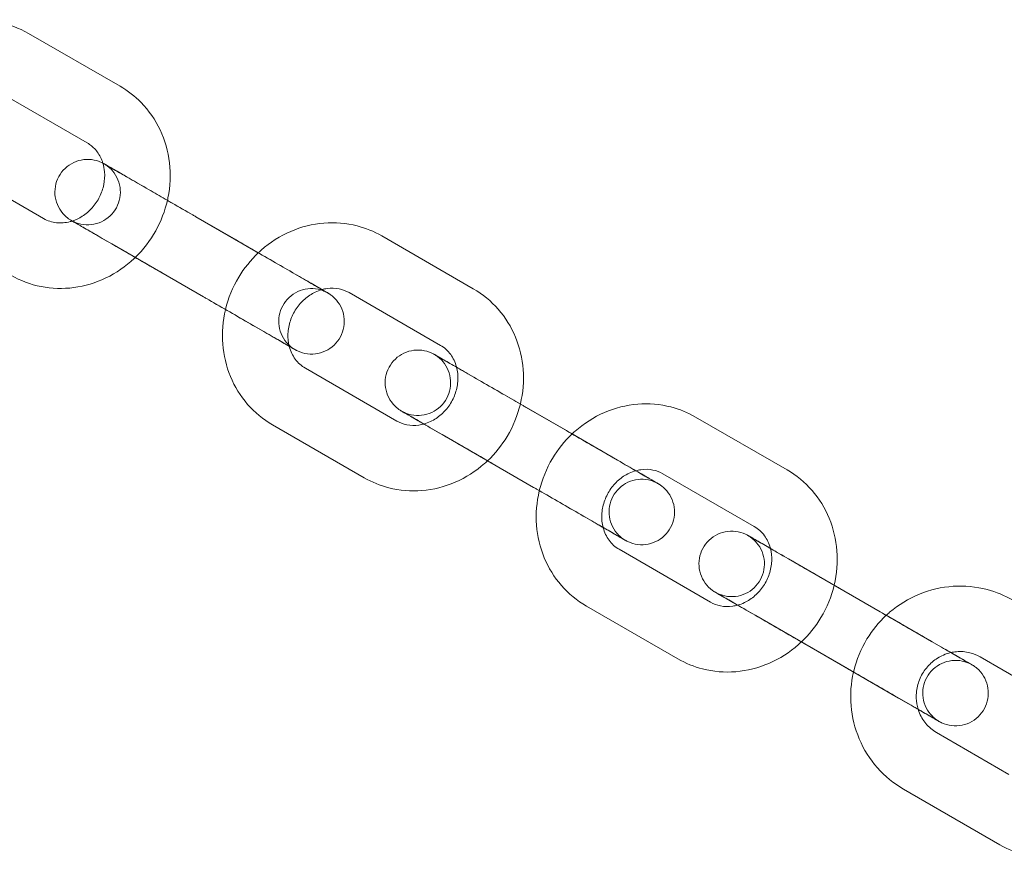
# Model space of a CAD drawing. Units: millimetres. Extents: x 0 to 19836, y -6289 to 4046.
# Drawn here: x 13522 to 13612, y 374 to 451 of the extents above; entities that cross this region are included whole.
import ezdxf

# ---------------------------------------------------------------- set-up
doc = ezdxf.new("R2010")
doc.units = ezdxf.units.MM

# ---------------------------------------------------------------- blocks, each defined once
blk = doc.blocks.new('A$C1c3f0fb2')
at = {"color": 0, "linetype": 'Continuous', "lineweight": 0}
for p, q in [((13031.672, 2821.295), (13023.288, 2826.137)), ((13028.671, 2816.099), (13020.288, 2820.941)), ((13016.287, 2814.013), (13024.671, 2809.171)), ((13042.302, 2807.206), (13033.918, 2812.047)), ((13038.612, 2809.337), (13044.338, 2806.031)), ((13055.649, 2807.582), (13064.033, 2802.741)), ((13039.302, 2802.01), (13030.918, 2806.852)), ((13044.338, 2806.031), (13046.996, 2804.496)), ((13035.612, 2804.142), (13043.995, 2799.3)), ((13052.648, 2802.386), (13061.032, 2797.545)), ((13057.031, 2790.617), (13048.648, 2795.458)), ((13072.557, 2789.734), (13064.174, 2794.575)), ((13068.867, 2791.865), (13073.082, 2789.431)), ((13084.393, 2790.982), (13092.777, 2786.141)), ((13054.031, 2785.421), (13045.647, 2790.263)), ((13069.557, 2784.538), (13061.173, 2789.38)), ((13073.082, 2789.431), (13077.251, 2787.024)), ((13065.867, 2786.67), (13074.25, 2781.828)), ((13081.392, 2785.787), (13089.776, 2780.945)), ((13085.775, 2774.017), (13077.392, 2778.859)), ((13101.301, 2773.134), (13092.918, 2777.976)), ((13097.611, 2775.266), (13101.861, 2772.812)), ((13082.775, 2768.821), (13074.391, 2773.663)), ((13098.301, 2767.938), (13089.917, 2772.78)), ((13101.861, 2772.812), (13105.995, 2770.424)), ((13094.611, 2770.07), (13102.994, 2765.228)), ((13110.45, 2769.006), (13119.272, 2763.911)), ((13113.102, 2758.236), (13106.449, 2762.078)), ((13112.271, 2751.788), (13103.449, 2756.882))]:
    blk.add_line(p, q, dxfattribs=at)
for points, knots in [([(13023.288, 2826.137), (13022.43, 2826.632), (13021.488, 2826.984), (13019.533, 2827.366), (13018.52, 2827.395), (13016.51, 2827.13), (13015.515, 2826.831), (13013.639, 2825.931), (13012.761, 2825.325), (13011.987, 2824.595), (13011.982, 2824.59), (13011.977, 2824.585)], [5.793906, 5.793906, 5.793906, 5.793906, 6.100234, 6.100234, 6.409546, 6.409546, 6.726193, 6.726193, 7.050955, 7.050955, 7.053172, 7.053172, 7.053172, 7.053172]), ([(13036.009, 2810.84), (13036.027, 2810.92), (13036.044, 2811), (13036.274, 2812.131), (13036.323, 2813.215), (13036.077, 2815.322), (13035.788, 2816.345), (13034.904, 2818.215), (13034.315, 2819.066), (13033.03, 2820.38), (13032.379, 2820.886), (13031.672, 2821.295)], [4.547047, 4.547047, 4.547047, 4.547047, 4.572168, 4.572168, 4.902203, 4.902203, 5.226023, 5.226023, 5.541407, 5.541407, 5.793906, 5.793906, 5.793906, 5.793906]), ([(13030.101, 2814.249), (13030.071, 2814.348), (13030.037, 2814.443), (13029.854, 2814.898), (13029.656, 2815.218), (13029.2, 2815.734), (13028.948, 2815.939), (13028.671, 2816.099)], [5.0833861, 5.0833861, 5.0833861, 5.0833861, 5.1674708, 5.1674708, 5.4939358, 5.4939358, 5.793906, 5.793906, 5.793906, 5.793906]), ([(13030.918, 2806.852), (13030.314, 2807.201), (13029.744, 2807.53), (13028.77, 2808.092), (13028.351, 2808.334), (13027.703, 2808.708), (13027.466, 2808.845), (13027.267, 2808.96), (13027.226, 2808.984), (13027.206, 2808.995), (13027.204, 2808.997), (13027.2, 2808.999), (13027.199, 2808.999), (13027.194, 2809.002), (13027.193, 2809.003), (13027.188, 2809.006), (13027.187, 2809.007), (13027.183, 2809.009), (13027.181, 2809.01), (13027.175, 2809.014), (13027.171, 2809.016), (13027.153, 2809.027), (13027.136, 2809.037), (13027.088, 2809.067), (13027.056, 2809.087), (13026.932, 2809.171), (13026.843, 2809.239), (13026.518, 2809.516), (13026.308, 2809.761), (13025.978, 2810.301), (13025.854, 2810.604), (13025.709, 2811.224), (13025.687, 2811.55), (13025.745, 2812.185), (13025.826, 2812.501), (13026.08, 2813.086), (13026.257, 2813.361), (13026.682, 2813.835), (13026.936, 2814.041), (13027.49, 2814.357), (13027.795, 2814.472), (13028.42, 2814.599), (13028.746, 2814.612), (13029.379, 2814.535), (13029.693, 2814.445), (13030.017, 2814.292), (13030.052, 2814.275), (13030.091, 2814.255), (13030.096, 2814.252), (13030.1, 2814.25)], [0, 0, 0, 0, 2.270138, 2.270138, 4.499298, 4.499298, 6.730104, 6.730104, 7.835654, 7.835654, 7.981099, 7.981099, 8.090196, 8.090196, 8.131199, 8.131199, 8.145251, 8.145251, 8.159409, 8.159409, 8.173597, 8.173597, 8.23148, 8.23148, 8.343626, 8.343626, 8.680193, 8.680193, 9.623742, 9.623742, 10.580005, 10.580005, 11.535901, 11.535901, 12.491811, 12.491811, 13.44772, 13.44772, 14.403629, 14.403629, 15.359539, 15.359539, 16.315448, 16.315448, 17.271358, 17.271358, 17.388913, 17.388913, 17.404353, 17.404353, 17.404353, 17.404353]), ([(13035.612, 2804.142), (13035.007, 2804.491), (13034.353, 2804.868), (13033.058, 2805.616), (13032.401, 2805.996), (13031.153, 2806.716), (13030.547, 2807.066), (13029.461, 2807.693), (13028.968, 2807.978), (13028.156, 2808.447), (13027.826, 2808.637), (13027.37, 2808.901), (13027.233, 2808.98), (13027.21, 2808.993), (13027.209, 2808.994), (13027.209, 2808.994), (13027.209, 2808.994), (13027.209, 2808.994), (13027.209, 2808.994), (13027.215, 2808.99), (13027.217, 2808.989), (13027.22, 2808.987), (13027.222, 2808.986), (13027.227, 2808.984), (13027.23, 2808.982), (13027.24, 2808.976), (13027.248, 2808.972), (13027.289, 2808.949), (13027.323, 2808.931), (13027.396, 2808.895), (13027.436, 2808.876), (13027.597, 2808.803), (13027.723, 2808.757), (13028.159, 2808.627), (13028.487, 2808.586), (13029.127, 2808.608), (13029.447, 2808.671), (13030.045, 2808.893), (13030.329, 2809.054), (13030.827, 2809.452), (13031.046, 2809.694), (13031.393, 2810.229), (13031.525, 2810.528), (13031.686, 2811.144), (13031.717, 2811.47), (13031.677, 2812.106), (13031.604, 2812.424), (13031.365, 2813.015), (13031.196, 2813.295), (13030.887, 2813.658), (13030.775, 2813.77), (13030.534, 2813.977), (13030.403, 2814.072), (13030.26, 2814.159), (13030.253, 2814.164), (13030.242, 2814.17), (13030.239, 2814.172), (13030.232, 2814.177), (13030.229, 2814.178), (13030.223, 2814.181), (13030.221, 2814.183), (13030.213, 2814.187), (13030.212, 2814.188), (13030.21, 2814.189), (13030.209, 2814.19), (13030.209, 2814.19), (13030.21, 2814.19), (13030.211, 2814.189), (13030.216, 2814.186), (13030.245, 2814.169), (13030.29, 2814.143), (13030.368, 2814.098), (13030.383, 2814.089), (13030.399, 2814.08)], [0, 0, 0, 0, 2.269941, 2.269941, 4.498891, 4.498891, 6.729319, 6.729319, 8.959673, 8.959673, 11.189942, 11.189942, 13.420005, 13.420005, 13.539625, 13.539625, 13.553772, 13.553772, 13.654226, 13.654226, 13.67387, 13.67387, 13.687968, 13.687968, 13.702176, 13.702176, 13.730967, 13.730967, 13.844083, 13.844083, 13.976734, 13.976734, 14.37545, 14.37545, 15.341936, 15.341936, 16.297445, 16.297445, 17.253368, 17.253368, 18.209277, 18.209277, 19.165186, 19.165186, 20.121096, 20.121096, 21.077005, 21.077005, 22.032914, 22.032914, 22.506238, 22.506238, 22.985787, 22.985787, 23.011677, 23.011677, 23.02575, 23.02575, 23.039942, 23.039942, 23.054105, 23.054105, 23.11151, 23.11151, 23.190702, 23.190702, 23.223651, 23.223651, 23.559846, 23.559846, 24.570572, 24.570572, 24.792154, 24.792154, 24.792154, 24.792154]), ([(13027.296, 2808.944), (13027.605, 2809.044), (13027.913, 2809.189), (13028.538, 2809.587), (13028.85, 2809.852), (13029.389, 2810.46), (13029.618, 2810.799), (13029.977, 2811.522), (13030.107, 2811.904), (13030.261, 2812.678), (13030.283, 2813.07), (13030.23, 2813.724), (13030.178, 2813.995), (13030.101, 2814.249)], [3.449148, 3.449148, 3.449148, 3.449148, 3.709347, 3.709347, 4.004377, 4.004377, 4.291108, 4.291108, 4.576364, 4.576364, 4.86587, 4.86587, 5.083386, 5.083386, 5.083386, 5.083386]), ([(13030.1, 2814.25), (13030.109, 2814.245), (13030.117, 2814.241), (13030.135, 2814.231), (13030.145, 2814.226), (13030.158, 2814.219), (13030.162, 2814.216), (13030.17, 2814.212), (13030.173, 2814.21), (13030.18, 2814.207), (13030.182, 2814.205), (13030.189, 2814.202), (13030.191, 2814.2), (13030.199, 2814.196), (13030.2, 2814.195), (13030.204, 2814.193), (13030.206, 2814.192), (13030.215, 2814.186), (13030.226, 2814.18), (13030.288, 2814.144), (13030.374, 2814.095), (13030.701, 2813.906), (13031.009, 2813.728), (13031.783, 2813.281), (13032.256, 2813.008), (13033.31, 2812.399), (13033.904, 2812.056), (13035.002, 2811.422), (13035.506, 2811.132), (13036.009, 2810.841)], [17.404353, 17.404353, 17.404353, 17.404353, 17.432998, 17.432998, 17.46611, 17.46611, 17.480149, 17.480149, 17.494275, 17.494275, 17.508479, 17.508479, 17.537044, 17.537044, 17.649808, 17.649808, 17.804287, 17.804287, 18.267914, 18.267914, 19.665079, 19.665079, 21.93336, 21.93336, 24.16351, 24.16351, 26.394206, 26.394206, 28.133206, 28.133206, 28.133206, 28.133206]), ([(13030.399, 2814.08), (13030.545, 2813.996), (13030.774, 2813.863), (13031.404, 2813.5), (13031.83, 2813.254), (13032.794, 2812.697), (13033.34, 2812.381), (13033.918, 2812.047)], [24.792154, 24.792154, 24.792154, 24.792154, 26.793713, 26.793713, 29.022195, 29.022195, 31.194435, 31.194435, 31.194435, 31.194435]), ([(13033.068, 2805.61), (13033.806, 2806.325), (13034.438, 2807.151), (13035.425, 2808.923), (13035.788, 2809.866), (13036.009, 2810.84)], [3.9238336, 3.9238336, 3.9238336, 3.9238336, 4.2398353, 4.2398353, 4.5470471, 4.5470471, 4.5470471, 4.5470471]), ([(13036.009, 2810.841), (13036.152, 2810.758), (13036.294, 2810.676), (13037.079, 2810.223), (13037.728, 2809.848), (13038.427, 2809.444), (13038.52, 2809.391), (13038.612, 2809.337)], [28.133206, 28.133206, 28.133206, 28.133206, 28.624764, 28.624764, 30.855297, 30.855297, 31.201068, 31.201068, 31.201068, 31.201068]), ([(13024.671, 2809.171), (13025.028, 2808.965), (13025.429, 2808.833), (13026.255, 2808.744), (13026.676, 2808.774), (13027.164, 2808.903), (13027.23, 2808.922), (13027.296, 2808.944)], [2.6523134, 2.6523134, 2.6523134, 2.6523134, 3.0389213, 3.0389213, 3.3940592, 3.3940592, 3.4491481, 3.4491481, 3.4491481, 3.4491481]), ([(13044.338, 2806.03), (13044.426, 2806.114), (13044.516, 2806.197), (13045.412, 2806.988), (13046.326, 2807.572), (13048.274, 2808.412), (13049.304, 2808.673), (13051.366, 2808.842), (13052.397, 2808.758), (13054.178, 2808.302), (13054.941, 2807.991), (13055.649, 2807.582)], [5.513207, 5.513207, 5.513207, 5.513207, 5.550744, 5.550744, 5.880775, 5.880775, 6.20459, 6.20459, 6.519968, 6.519968, 6.772465, 6.772465, 6.772465, 6.772465]), ([(13042.302, 2807.206), (13042.906, 2806.857), (13043.56, 2806.479), (13044.856, 2805.731), (13045.513, 2805.352), (13046.761, 2804.631), (13047.367, 2804.281), (13048.452, 2803.654), (13048.945, 2803.37), (13049.758, 2802.901), (13050.087, 2802.71), (13050.544, 2802.446), (13050.681, 2802.367), (13050.704, 2802.354), (13050.705, 2802.354), (13050.705, 2802.354)], [0, 0, 0, 0, 2.269941, 2.269941, 4.498891, 4.498891, 6.729319, 6.729319, 8.959673, 8.959673, 11.189942, 11.189942, 13.420005, 13.420005, 13.539625, 13.539625, 13.539625, 13.539625]), ([(13041.337, 2800.834), (13041.586, 2801.873), (13041.995, 2802.874), (13043.037, 2804.615), (13043.642, 2805.371), (13044.338, 2806.03)], [4.8900368, 4.8900368, 4.8900368, 4.8900368, 5.2184107, 5.2184107, 5.5132071, 5.5132071, 5.5132071, 5.5132071]), ([(13021.67, 2803.975), (13022.529, 2803.48), (13023.47, 2803.128), (13025.425, 2802.746), (13026.439, 2802.717), (13028.448, 2802.982), (13029.443, 2803.281), (13031.319, 2804.181), (13032.198, 2804.788), (13033, 2805.545), (13033.034, 2805.577), (13033.068, 2805.61)], [2.652313, 2.652313, 2.652313, 2.652313, 2.958641, 2.958641, 3.267953, 3.267953, 3.584601, 3.584601, 3.909362, 3.909362, 3.923834, 3.923834, 3.923834, 3.923834]), ([(13046.996, 2804.496), (13047.6, 2804.147), (13048.17, 2803.818), (13049.143, 2803.256), (13049.562, 2803.014), (13049.992, 2802.766), (13050.088, 2802.71), (13050.175, 2802.66)], [0, 0, 0, 0, 2.270138, 2.270138, 4.499298, 4.499298, 5.225581, 5.225581, 5.225581, 5.225581]), ([(13050.175, 2802.66), (13050.354, 2802.556), (13050.491, 2802.477), (13050.647, 2802.387), (13050.687, 2802.364), (13050.708, 2802.352), (13050.71, 2802.351), (13050.713, 2802.349), (13050.715, 2802.348), (13050.719, 2802.345), (13050.721, 2802.345), (13050.725, 2802.342), (13050.727, 2802.341), (13050.731, 2802.339), (13050.733, 2802.337), (13050.739, 2802.334), (13050.742, 2802.332), (13050.761, 2802.321), (13050.778, 2802.31), (13050.826, 2802.281), (13050.858, 2802.26), (13050.982, 2802.177), (13051.071, 2802.108), (13051.396, 2801.832), (13051.605, 2801.587), (13051.936, 2801.046), (13052.06, 2800.744), (13052.205, 2800.123), (13052.227, 2799.797), (13052.169, 2799.163), (13052.088, 2798.846), (13051.834, 2798.262), (13051.657, 2797.987), (13051.231, 2797.512), (13050.977, 2797.307), (13050.424, 2796.99), (13050.118, 2796.875), (13049.494, 2796.749), (13049.167, 2796.736), (13048.535, 2796.812), (13048.221, 2796.903), (13047.897, 2797.055), (13047.862, 2797.072), (13047.814, 2797.097), (13047.801, 2797.104), (13047.778, 2797.116), (13047.769, 2797.122), (13047.756, 2797.129), (13047.752, 2797.131), (13047.744, 2797.135), (13047.74, 2797.137), (13047.734, 2797.141), (13047.732, 2797.142), (13047.725, 2797.146), (13047.723, 2797.147), (13047.715, 2797.152), (13047.714, 2797.152), (13047.71, 2797.155), (13047.708, 2797.156), (13047.698, 2797.161), (13047.688, 2797.168), (13047.626, 2797.203), (13047.54, 2797.253), (13047.213, 2797.441), (13046.905, 2797.619), (13046.131, 2798.066), (13045.658, 2798.34), (13044.604, 2798.948), (13044.009, 2799.291), (13042.776, 2800.004), (13042.122, 2800.382), (13040.834, 2801.125), (13040.186, 2801.499), (13039.487, 2801.903), (13039.394, 2801.957), (13039.302, 2802.01)], [5.225581, 5.225581, 5.225581, 5.225581, 6.730104, 6.730104, 7.835654, 7.835654, 7.981099, 7.981099, 8.090196, 8.090196, 8.131199, 8.131199, 8.145251, 8.145251, 8.159409, 8.159409, 8.173597, 8.173597, 8.23148, 8.23148, 8.343626, 8.343626, 8.680193, 8.680193, 9.623742, 9.623742, 10.580005, 10.580005, 11.535901, 11.535901, 12.491811, 12.491811, 13.44772, 13.44772, 14.403629, 14.403629, 15.359539, 15.359539, 16.315448, 16.315448, 17.271358, 17.271358, 17.388913, 17.388913, 17.432998, 17.432998, 17.46611, 17.46611, 17.480149, 17.480149, 17.494275, 17.494275, 17.508479, 17.508479, 17.537044, 17.537044, 17.649808, 17.649808, 17.804287, 17.804287, 18.267914, 18.267914, 19.665079, 19.665079, 21.93336, 21.93336, 24.16351, 24.16351, 26.394206, 26.394206, 28.624764, 28.624764, 30.855297, 30.855297, 31.201068, 31.201068, 31.201068, 31.201068]), ([(13050.705, 2802.354), (13050.705, 2802.354), (13050.705, 2802.354), (13050.705, 2802.354), (13050.705, 2802.354), (13050.699, 2802.357), (13050.697, 2802.358), (13050.694, 2802.36), (13050.692, 2802.361), (13050.687, 2802.364), (13050.684, 2802.366), (13050.674, 2802.371), (13050.666, 2802.376), (13050.625, 2802.398), (13050.591, 2802.416), (13050.518, 2802.453), (13050.478, 2802.472), (13050.316, 2802.544), (13050.191, 2802.591), (13049.755, 2802.72), (13049.427, 2802.762), (13048.787, 2802.739), (13048.466, 2802.676), (13047.869, 2802.455), (13047.585, 2802.294), (13047.087, 2801.895), (13046.868, 2801.653), (13046.521, 2801.119), (13046.389, 2800.82), (13046.228, 2800.203), (13046.196, 2799.878), (13046.237, 2799.242), (13046.31, 2798.923), (13046.549, 2798.332), (13046.718, 2798.053), (13047.026, 2797.69), (13047.138, 2797.577), (13047.38, 2797.371), (13047.511, 2797.275), (13047.653, 2797.188), (13047.661, 2797.184), (13047.671, 2797.177), (13047.675, 2797.175), (13047.682, 2797.171), (13047.685, 2797.169), (13047.69, 2797.166), (13047.692, 2797.165), (13047.7, 2797.16), (13047.701, 2797.16), (13047.704, 2797.158), (13047.704, 2797.158), (13047.704, 2797.158), (13047.704, 2797.158), (13047.703, 2797.159), (13047.698, 2797.162), (13047.668, 2797.179), (13047.624, 2797.204), (13047.418, 2797.323), (13047.173, 2797.465), (13046.51, 2797.848), (13046.084, 2798.094), (13045.12, 2798.651), (13044.573, 2798.966), (13043.995, 2799.3)], [13.539625, 13.539625, 13.539625, 13.539625, 13.553772, 13.553772, 13.654226, 13.654226, 13.67387, 13.67387, 13.687968, 13.687968, 13.702176, 13.702176, 13.730967, 13.730967, 13.844083, 13.844083, 13.976734, 13.976734, 14.37545, 14.37545, 15.341936, 15.341936, 16.297445, 16.297445, 17.253368, 17.253368, 18.209277, 18.209277, 19.165186, 19.165186, 20.121096, 20.121096, 21.077005, 21.077005, 22.032914, 22.032914, 22.506238, 22.506238, 22.985787, 22.985787, 23.011677, 23.011677, 23.02575, 23.02575, 23.039942, 23.039942, 23.054105, 23.054105, 23.11151, 23.11151, 23.190702, 23.190702, 23.223651, 23.223651, 23.559846, 23.559846, 24.570572, 24.570572, 26.793713, 26.793713, 29.022195, 29.022195, 31.194435, 31.194435, 31.194435, 31.194435]), ([(13047.175, 2797.464), (13047.081, 2797.826), (13047.039, 2798.219), (13047.074, 2799.015), (13047.149, 2799.419), (13047.405, 2800.189), (13047.585, 2800.557), (13048.031, 2801.229), (13048.297, 2801.533), (13048.891, 2802.053), (13049.219, 2802.268), (13049.761, 2802.525), (13049.968, 2802.602), (13050.175, 2802.66)], [4.385137, 4.385137, 4.385137, 4.385137, 4.687864, 4.687864, 4.982887, 4.982887, 5.269616, 5.269616, 5.554872, 5.554872, 5.844382, 5.844382, 6.018034, 6.018034, 6.018034, 6.018034]), ([(13050.175, 2802.66), (13050.327, 2802.702), (13050.48, 2802.734), (13051.017, 2802.811), (13051.393, 2802.798), (13052.068, 2802.662), (13052.371, 2802.546), (13052.648, 2802.386)], [6.0180337, 6.0180337, 6.0180337, 6.0180337, 6.1459926, 6.1459926, 6.4724755, 6.4724755, 6.7724646, 6.7724646, 6.7724646, 6.7724646]), ([(13064.033, 2802.741), (13064.891, 2802.245), (13065.666, 2801.605), (13066.974, 2800.103), (13067.506, 2799.239), (13068.281, 2797.366), (13068.519, 2796.355), (13068.678, 2794.28), (13068.591, 2793.216), (13068.346, 2792.182), (13068.344, 2792.175), (13068.342, 2792.168)], [0.489279, 0.489279, 0.489279, 0.489279, 0.795607, 0.795607, 1.104923, 1.104923, 1.421576, 1.421576, 1.746342, 1.746342, 1.748527, 1.748527, 1.748527, 1.748527]), ([(13045.647, 2790.263), (13044.789, 2790.758), (13044.014, 2791.398), (13042.705, 2792.9), (13042.174, 2793.764), (13041.399, 2795.637), (13041.161, 2796.648), (13041.002, 2798.723), (13041.089, 2799.787), (13041.334, 2800.821), (13041.336, 2800.828), (13041.337, 2800.834)], [3.630872, 3.630872, 3.630872, 3.630872, 3.9372, 3.9372, 4.246515, 4.246515, 4.563169, 4.563169, 4.887935, 4.887935, 4.890037, 4.890037, 4.890037, 4.890037]), ([(13048.648, 2795.458), (13048.291, 2795.665), (13047.976, 2795.946), (13047.485, 2796.617), (13047.301, 2796.996), (13047.183, 2797.434), (13047.179, 2797.449), (13047.175, 2797.464)], [3.6308719, 3.6308719, 3.6308719, 3.6308719, 4.0174798, 4.0174798, 4.372592, 4.372592, 4.3851368, 4.3851368, 4.3851368, 4.3851368]), ([(13061.173, 2789.38), (13060.569, 2789.728), (13059.999, 2790.058), (13059.025, 2790.62), (13058.607, 2790.862), (13057.958, 2791.236), (13057.721, 2791.373), (13057.522, 2791.488), (13057.481, 2791.512), (13057.461, 2791.523), (13057.459, 2791.525), (13057.455, 2791.527), (13057.454, 2791.527), (13057.45, 2791.53), (13057.448, 2791.531), (13057.443, 2791.534), (13057.442, 2791.535), (13057.438, 2791.537), (13057.436, 2791.538), (13057.43, 2791.542), (13057.426, 2791.544), (13057.408, 2791.555), (13057.391, 2791.565), (13057.343, 2791.595), (13057.311, 2791.615), (13057.187, 2791.699), (13057.098, 2791.767), (13056.773, 2792.044), (13056.564, 2792.289), (13056.233, 2792.829), (13056.109, 2793.132), (13055.964, 2793.752), (13055.942, 2794.078), (13056, 2794.713), (13056.081, 2795.029), (13056.335, 2795.614), (13056.512, 2795.889), (13056.937, 2796.363), (13057.191, 2796.569), (13057.745, 2796.885), (13058.05, 2797), (13058.675, 2797.127), (13059.001, 2797.14), (13059.634, 2797.063), (13059.948, 2796.973), (13060.272, 2796.82), (13060.307, 2796.803), (13060.355, 2796.778), (13060.368, 2796.771), (13060.39, 2796.759), (13060.4, 2796.754), (13060.413, 2796.747), (13060.417, 2796.744), (13060.425, 2796.74), (13060.428, 2796.738), (13060.435, 2796.735), (13060.437, 2796.733), (13060.444, 2796.73), (13060.446, 2796.728), (13060.454, 2796.723), (13060.455, 2796.723), (13060.459, 2796.721), (13060.461, 2796.72), (13060.47, 2796.714), (13060.481, 2796.708), (13060.543, 2796.672), (13060.629, 2796.623), (13060.956, 2796.434), (13061.264, 2796.256), (13061.903, 2795.887), (13062.19, 2795.721), (13062.505, 2795.539)], [0, 0, 0, 0, 2.270138, 2.270138, 4.499298, 4.499298, 6.730104, 6.730104, 7.835654, 7.835654, 7.981099, 7.981099, 8.090196, 8.090196, 8.131199, 8.131199, 8.145251, 8.145251, 8.159409, 8.159409, 8.173597, 8.173597, 8.23148, 8.23148, 8.343626, 8.343626, 8.680193, 8.680193, 9.623742, 9.623742, 10.580005, 10.580005, 11.535901, 11.535901, 12.491811, 12.491811, 13.44772, 13.44772, 14.403629, 14.403629, 15.359539, 15.359539, 16.315448, 16.315448, 17.271358, 17.271358, 17.388913, 17.388913, 17.432998, 17.432998, 17.46611, 17.46611, 17.480149, 17.480149, 17.494275, 17.494275, 17.508479, 17.508479, 17.537044, 17.537044, 17.649808, 17.649808, 17.804287, 17.804287, 18.267914, 18.267914, 19.665079, 19.665079, 21.93336, 21.93336, 23.381586, 23.381586, 23.381586, 23.381586]), ([(13061.032, 2797.545), (13061.389, 2797.338), (13061.704, 2797.057), (13062.194, 2796.387), (13062.379, 2796.007), (13062.497, 2795.569), (13062.501, 2795.554), (13062.505, 2795.539)], [0.4892793, 0.4892793, 0.4892793, 0.4892793, 0.8758872, 0.8758872, 1.2309993, 1.2309993, 1.243728, 1.243728, 1.243728, 1.243728]), ([(13065.867, 2786.67), (13065.262, 2787.019), (13064.608, 2787.396), (13063.313, 2788.144), (13062.656, 2788.524), (13061.408, 2789.244), (13060.802, 2789.594), (13059.716, 2790.221), (13059.223, 2790.506), (13058.411, 2790.975), (13058.081, 2791.165), (13057.625, 2791.429), (13057.488, 2791.508), (13057.465, 2791.521), (13057.464, 2791.522), (13057.464, 2791.522), (13057.464, 2791.522), (13057.464, 2791.522), (13057.464, 2791.522), (13057.47, 2791.518), (13057.472, 2791.517), (13057.475, 2791.515), (13057.477, 2791.514), (13057.482, 2791.512), (13057.485, 2791.51), (13057.495, 2791.504), (13057.503, 2791.5), (13057.544, 2791.477), (13057.578, 2791.459), (13057.651, 2791.423), (13057.691, 2791.404), (13057.852, 2791.331), (13057.978, 2791.285), (13058.414, 2791.155), (13058.742, 2791.114), (13059.382, 2791.136), (13059.702, 2791.199), (13060.3, 2791.421), (13060.584, 2791.582), (13061.082, 2791.98), (13061.301, 2792.222), (13061.648, 2792.757), (13061.78, 2793.056), (13061.941, 2793.672), (13061.972, 2793.998), (13061.932, 2794.634), (13061.859, 2794.952), (13061.62, 2795.543), (13061.451, 2795.823), (13061.142, 2796.186), (13061.03, 2796.298), (13060.789, 2796.505), (13060.658, 2796.6), (13060.515, 2796.687), (13060.508, 2796.692), (13060.497, 2796.698), (13060.494, 2796.7), (13060.487, 2796.705), (13060.484, 2796.706), (13060.478, 2796.709), (13060.476, 2796.711), (13060.468, 2796.715), (13060.467, 2796.716), (13060.465, 2796.717), (13060.464, 2796.718), (13060.464, 2796.718)], [0, 0, 0, 0, 2.269941, 2.269941, 4.498891, 4.498891, 6.729319, 6.729319, 8.959673, 8.959673, 11.189942, 11.189942, 13.420005, 13.420005, 13.539625, 13.539625, 13.553772, 13.553772, 13.654226, 13.654226, 13.67387, 13.67387, 13.687968, 13.687968, 13.702176, 13.702176, 13.730967, 13.730967, 13.844083, 13.844083, 13.976734, 13.976734, 14.37545, 14.37545, 15.341936, 15.341936, 16.297445, 16.297445, 17.253368, 17.253368, 18.209277, 18.209277, 19.165186, 19.165186, 20.121096, 20.121096, 21.077005, 21.077005, 22.032914, 22.032914, 22.506238, 22.506238, 22.985787, 22.985787, 23.011677, 23.011677, 23.02575, 23.02575, 23.039942, 23.039942, 23.054105, 23.054105, 23.11151, 23.11151, 23.190702, 23.190702, 23.190702, 23.190702]), ([(13060.464, 2796.718), (13060.464, 2796.718), (13060.465, 2796.718), (13060.466, 2796.717), (13060.471, 2796.714), (13060.5, 2796.697), (13060.545, 2796.671), (13060.751, 2796.552), (13060.996, 2796.41), (13061.659, 2796.028), (13062.085, 2795.782), (13063.049, 2795.225), (13063.595, 2794.909), (13064.174, 2794.575)], [23.190702, 23.190702, 23.190702, 23.190702, 23.223651, 23.223651, 23.559846, 23.559846, 24.570572, 24.570572, 26.793713, 26.793713, 29.022195, 29.022195, 31.194435, 31.194435, 31.194435, 31.194435]), ([(13062.505, 2795.539), (13062.598, 2795.177), (13062.64, 2794.784), (13062.605, 2793.988), (13062.531, 2793.585), (13062.275, 2792.814), (13062.095, 2792.446), (13061.649, 2791.774), (13061.383, 2791.47), (13060.789, 2790.95), (13060.461, 2790.735), (13059.919, 2790.478), (13059.711, 2790.401), (13059.504, 2790.343)], [1.243728, 1.243728, 1.243728, 1.243728, 1.546272, 1.546272, 1.841294, 1.841294, 2.128023, 2.128023, 2.41328, 2.41328, 2.70279, 2.70279, 2.876625, 2.876625, 2.876625, 2.876625]), ([(13062.505, 2795.539), (13062.675, 2795.441), (13062.853, 2795.338), (13063.565, 2794.927), (13064.159, 2794.584), (13065.393, 2793.872), (13066.047, 2793.494), (13067.248, 2792.801), (13067.809, 2792.476), (13068.342, 2792.169)], [23.381586, 23.381586, 23.381586, 23.381586, 24.16351, 24.16351, 26.394206, 26.394206, 28.624764, 28.624764, 30.55594, 30.55594, 30.55594, 30.55594]), ([(13068.342, 2792.168), (13068.094, 2791.13), (13067.685, 2790.129), (13066.643, 2788.388), (13066.038, 2787.632), (13065.342, 2786.972)], [1.7485274, 1.7485274, 1.7485274, 1.7485274, 2.076818, 2.076818, 2.3716976, 2.3716976, 2.3716976, 2.3716976]), ([(13068.342, 2792.169), (13068.425, 2792.121), (13068.507, 2792.073), (13068.682, 2791.972), (13068.775, 2791.919), (13068.867, 2791.865)], [30.55594, 30.55594, 30.55594, 30.55594, 30.855297, 30.855297, 31.2010679, 31.2010679, 31.2010679, 31.2010679]), ([(13073.082, 2789.431), (13073.17, 2789.515), (13073.26, 2789.597), (13074.156, 2790.388), (13075.071, 2790.972), (13077.018, 2791.812), (13078.048, 2792.074), (13080.11, 2792.242), (13081.142, 2792.158), (13082.922, 2791.702), (13083.685, 2791.391), (13084.393, 2790.982)], [5.513226, 5.513226, 5.513226, 5.513226, 5.550744, 5.550744, 5.880775, 5.880775, 6.20459, 6.20459, 6.519968, 6.519968, 6.772465, 6.772465, 6.772465, 6.772465]), ([(13059.504, 2790.343), (13059.352, 2790.301), (13059.2, 2790.269), (13058.663, 2790.193), (13058.287, 2790.205), (13057.612, 2790.342), (13057.309, 2790.457), (13057.031, 2790.617)], [2.8766249, 2.8766249, 2.8766249, 2.8766249, 3.0043999, 3.0043999, 3.3308828, 3.3308828, 3.6308719, 3.6308719, 3.6308719, 3.6308719]), ([(13070.081, 2784.235), (13070.33, 2785.273), (13070.739, 2786.274), (13071.781, 2788.015), (13072.386, 2788.771), (13073.082, 2789.431)], [4.8900558, 4.8900558, 4.8900558, 4.8900558, 5.2184107, 5.2184107, 5.513226, 5.513226, 5.513226, 5.513226]), ([(13072.557, 2789.734), (13073.161, 2789.385), (13073.815, 2789.007), (13075.111, 2788.259), (13075.768, 2787.88), (13077.016, 2787.159), (13077.622, 2786.809), (13078.707, 2786.182), (13079.2, 2785.898), (13080.013, 2785.429), (13080.342, 2785.238), (13080.799, 2784.974), (13080.936, 2784.895), (13080.959, 2784.882), (13080.96, 2784.882), (13080.96, 2784.882)], [0, 0, 0, 0, 2.269941, 2.269941, 4.498891, 4.498891, 6.729319, 6.729319, 8.959673, 8.959673, 11.189942, 11.189942, 13.420005, 13.420005, 13.539625, 13.539625, 13.539625, 13.539625]), ([(13065.342, 2786.972), (13065.253, 2786.888), (13065.163, 2786.806), (13064.268, 2786.015), (13063.353, 2785.431), (13061.406, 2784.591), (13060.376, 2784.33), (13058.313, 2784.161), (13057.282, 2784.245), (13055.502, 2784.702), (13054.738, 2785.012), (13054.031, 2785.421)], [2.371698, 2.371698, 2.371698, 2.371698, 2.409151, 2.409151, 2.739182, 2.739182, 3.062998, 3.062998, 3.378376, 3.378376, 3.630872, 3.630872, 3.630872, 3.630872]), ([(13077.251, 2787.024), (13077.855, 2786.675), (13078.425, 2786.346), (13078.917, 2786.062), (13078.918, 2786.061), (13078.92, 2786.06)], [0, 0, 0, 0, 2.270138, 2.270138, 2.275533, 2.275533, 2.275533, 2.275533]), ([(13078.919, 2786.06), (13079.071, 2786.102), (13079.224, 2786.134), (13079.761, 2786.211), (13080.137, 2786.199), (13080.812, 2786.062), (13081.115, 2785.947), (13081.392, 2785.787)], [6.0180605, 6.0180605, 6.0180605, 6.0180605, 6.1459926, 6.1459926, 6.4724755, 6.4724755, 6.7724646, 6.7724646, 6.7724646, 6.7724646]), ([(13078.92, 2786.06), (13079.401, 2785.782), (13079.818, 2785.541), (13080.466, 2785.167), (13080.703, 2785.03), (13080.902, 2784.915), (13080.942, 2784.892), (13080.963, 2784.88), (13080.965, 2784.879), (13080.968, 2784.877), (13080.97, 2784.876), (13080.974, 2784.873), (13080.976, 2784.873), (13080.98, 2784.87), (13080.982, 2784.869), (13080.986, 2784.867), (13080.988, 2784.865), (13080.994, 2784.862), (13080.997, 2784.86), (13081.016, 2784.849), (13081.033, 2784.838), (13081.081, 2784.809), (13081.113, 2784.788), (13081.237, 2784.705), (13081.326, 2784.636), (13081.651, 2784.36), (13081.86, 2784.115), (13082.191, 2783.574), (13082.315, 2783.272), (13082.46, 2782.651), (13082.482, 2782.325), (13082.424, 2781.691), (13082.343, 2781.374), (13082.089, 2780.79), (13081.912, 2780.515), (13081.486, 2780.04), (13081.232, 2779.835), (13080.679, 2779.518), (13080.373, 2779.403), (13079.749, 2779.277), (13079.422, 2779.264), (13078.79, 2779.34), (13078.476, 2779.431), (13078.152, 2779.583), (13078.117, 2779.6), (13078.069, 2779.625), (13078.056, 2779.632), (13078.034, 2779.644), (13078.024, 2779.65), (13078.011, 2779.657), (13078.007, 2779.659), (13077.999, 2779.663), (13077.996, 2779.665), (13077.989, 2779.669), (13077.987, 2779.67), (13077.98, 2779.674), (13077.978, 2779.675), (13077.97, 2779.68), (13077.969, 2779.68), (13077.965, 2779.683), (13077.963, 2779.684), (13077.953, 2779.689), (13077.943, 2779.696), (13077.881, 2779.731), (13077.795, 2779.781), (13077.468, 2779.969), (13077.16, 2780.147), (13076.386, 2780.594), (13075.913, 2780.868), (13074.859, 2781.476), (13074.264, 2781.819), (13073.031, 2782.532), (13072.377, 2782.91), (13071.089, 2783.653), (13070.441, 2784.027), (13069.742, 2784.431), (13069.649, 2784.485), (13069.557, 2784.538)], [2.275533, 2.275533, 2.275533, 2.275533, 4.499298, 4.499298, 6.730104, 6.730104, 7.835654, 7.835654, 7.981099, 7.981099, 8.090196, 8.090196, 8.131199, 8.131199, 8.145251, 8.145251, 8.159409, 8.159409, 8.173597, 8.173597, 8.23148, 8.23148, 8.343626, 8.343626, 8.680193, 8.680193, 9.623742, 9.623742, 10.580005, 10.580005, 11.535901, 11.535901, 12.491811, 12.491811, 13.44772, 13.44772, 14.403629, 14.403629, 15.359539, 15.359539, 16.315448, 16.315448, 17.271358, 17.271358, 17.388913, 17.388913, 17.432998, 17.432998, 17.46611, 17.46611, 17.480149, 17.480149, 17.494275, 17.494275, 17.508479, 17.508479, 17.537044, 17.537044, 17.649808, 17.649808, 17.804287, 17.804287, 18.267914, 18.267914, 19.665079, 19.665079, 21.93336, 21.93336, 24.16351, 24.16351, 26.394206, 26.394206, 28.624764, 28.624764, 30.855297, 30.855297, 31.201068, 31.201068, 31.201068, 31.201068]), ([(13080.96, 2784.882), (13080.96, 2784.882), (13080.96, 2784.882), (13080.96, 2784.882), (13080.96, 2784.882), (13080.954, 2784.885), (13080.952, 2784.886), (13080.949, 2784.888), (13080.947, 2784.889), (13080.942, 2784.892), (13080.939, 2784.894), (13080.929, 2784.899), (13080.921, 2784.904), (13080.88, 2784.926), (13080.846, 2784.944), (13080.773, 2784.981), (13080.733, 2785), (13080.571, 2785.072), (13080.446, 2785.119), (13080.01, 2785.248), (13079.682, 2785.29), (13079.042, 2785.267), (13078.721, 2785.204), (13078.124, 2784.983), (13077.84, 2784.822), (13077.342, 2784.423), (13077.123, 2784.181), (13076.776, 2783.647), (13076.644, 2783.348), (13076.483, 2782.731), (13076.451, 2782.406), (13076.492, 2781.77), (13076.565, 2781.451), (13076.804, 2780.86), (13076.973, 2780.581), (13077.281, 2780.218), (13077.393, 2780.105), (13077.635, 2779.899), (13077.766, 2779.803), (13077.908, 2779.716), (13077.916, 2779.712), (13077.926, 2779.705), (13077.93, 2779.703), (13077.937, 2779.699), (13077.94, 2779.697), (13077.945, 2779.694), (13077.947, 2779.693), (13077.955, 2779.688), (13077.956, 2779.688), (13077.959, 2779.686), (13077.959, 2779.686), (13077.959, 2779.686), (13077.959, 2779.686), (13077.958, 2779.687), (13077.953, 2779.69), (13077.923, 2779.707), (13077.879, 2779.732), (13077.673, 2779.851), (13077.428, 2779.993), (13076.765, 2780.376), (13076.339, 2780.622), (13075.375, 2781.179), (13074.828, 2781.494), (13074.25, 2781.828)], [13.539625, 13.539625, 13.539625, 13.539625, 13.553772, 13.553772, 13.654226, 13.654226, 13.67387, 13.67387, 13.687968, 13.687968, 13.702176, 13.702176, 13.730967, 13.730967, 13.844083, 13.844083, 13.976734, 13.976734, 14.37545, 14.37545, 15.341936, 15.341936, 16.297445, 16.297445, 17.253368, 17.253368, 18.209277, 18.209277, 19.165186, 19.165186, 20.121096, 20.121096, 21.077005, 21.077005, 22.032914, 22.032914, 22.506238, 22.506238, 22.985787, 22.985787, 23.011677, 23.011677, 23.02575, 23.02575, 23.039942, 23.039942, 23.054105, 23.054105, 23.11151, 23.11151, 23.190702, 23.190702, 23.223651, 23.223651, 23.559846, 23.559846, 24.570572, 24.570572, 26.793713, 26.793713, 29.022195, 29.022195, 31.194435, 31.194435, 31.194435, 31.194435]), ([(13075.919, 2780.864), (13075.825, 2781.227), (13075.784, 2781.619), (13075.819, 2782.416), (13075.893, 2782.819), (13076.149, 2783.59), (13076.329, 2783.958), (13076.775, 2784.63), (13077.041, 2784.933), (13077.635, 2785.453), (13077.963, 2785.668), (13078.505, 2785.925), (13078.712, 2786.003), (13078.919, 2786.06)], [4.385164, 4.385164, 4.385164, 4.385164, 4.687864, 4.687864, 4.982887, 4.982887, 5.269616, 5.269616, 5.554872, 5.554872, 5.844382, 5.844382, 6.01806, 6.01806, 6.01806, 6.01806]), ([(13092.777, 2786.141), (13093.635, 2785.645), (13094.41, 2785.005), (13095.718, 2783.503), (13096.25, 2782.639), (13097.025, 2780.767), (13097.263, 2779.756), (13097.422, 2777.681), (13097.335, 2776.617), (13097.09, 2775.582), (13097.088, 2775.575), (13097.086, 2775.568)], [0.489279, 0.489279, 0.489279, 0.489279, 0.795607, 0.795607, 1.104923, 1.104923, 1.421576, 1.421576, 1.746342, 1.746342, 1.748527, 1.748527, 1.748527, 1.748527]), ([(13074.391, 2773.663), (13073.533, 2774.159), (13072.758, 2774.798), (13071.449, 2776.301), (13070.918, 2777.164), (13070.143, 2779.037), (13069.905, 2780.048), (13069.746, 2782.123), (13069.833, 2783.187), (13070.078, 2784.222), (13070.08, 2784.228), (13070.081, 2784.235)], [3.630872, 3.630872, 3.630872, 3.630872, 3.9372, 3.9372, 4.246515, 4.246515, 4.563169, 4.563169, 4.887935, 4.887935, 4.890056, 4.890056, 4.890056, 4.890056]), ([(13077.392, 2778.859), (13077.035, 2779.065), (13076.72, 2779.346), (13076.23, 2780.017), (13076.045, 2780.397), (13075.927, 2780.834), (13075.923, 2780.849), (13075.919, 2780.864)], [3.6308719, 3.6308719, 3.6308719, 3.6308719, 4.0174798, 4.0174798, 4.372592, 4.372592, 4.3851636, 4.3851636, 4.3851636, 4.3851636]), ([(13089.776, 2780.945), (13090.133, 2780.739), (13090.448, 2780.458), (13090.938, 2779.787), (13091.123, 2779.407), (13091.241, 2778.97), (13091.245, 2778.954), (13091.249, 2778.939)], [0.4892793, 0.4892793, 0.4892793, 0.4892793, 0.8758872, 0.8758872, 1.2309993, 1.2309993, 1.243728, 1.243728, 1.243728, 1.243728]), ([(13089.917, 2772.78), (13089.313, 2773.129), (13088.743, 2773.458), (13087.769, 2774.02), (13087.351, 2774.262), (13086.702, 2774.637), (13086.465, 2774.774), (13086.266, 2774.889), (13086.225, 2774.912), (13086.205, 2774.924), (13086.203, 2774.925), (13086.199, 2774.927), (13086.198, 2774.928), (13086.194, 2774.93), (13086.192, 2774.931), (13086.187, 2774.934), (13086.186, 2774.935), (13086.182, 2774.937), (13086.18, 2774.939), (13086.174, 2774.942), (13086.17, 2774.944), (13086.152, 2774.955), (13086.135, 2774.966), (13086.087, 2774.995), (13086.055, 2775.016), (13085.931, 2775.099), (13085.842, 2775.167), (13085.517, 2775.444), (13085.308, 2775.689), (13084.977, 2776.229), (13084.853, 2776.532), (13084.708, 2777.153), (13084.686, 2777.479), (13084.744, 2778.113), (13084.825, 2778.43), (13085.079, 2779.014), (13085.256, 2779.289), (13085.681, 2779.763), (13085.935, 2779.969), (13086.489, 2780.285), (13086.794, 2780.401), (13087.419, 2780.527), (13087.746, 2780.54), (13088.378, 2780.464), (13088.692, 2780.373), (13089.016, 2780.221), (13089.051, 2780.203), (13089.099, 2780.179), (13089.112, 2780.172), (13089.134, 2780.16), (13089.144, 2780.154), (13089.157, 2780.147), (13089.161, 2780.145), (13089.169, 2780.141), (13089.172, 2780.139), (13089.179, 2780.135), (13089.181, 2780.134), (13089.188, 2780.13), (13089.19, 2780.129), (13089.198, 2780.124), (13089.199, 2780.124), (13089.203, 2780.121), (13089.205, 2780.12), (13089.214, 2780.115), (13089.225, 2780.108), (13089.287, 2780.073), (13089.373, 2780.023), (13089.7, 2779.834), (13090.008, 2779.657), (13090.648, 2779.287), (13090.934, 2779.122), (13091.249, 2778.94)], [0, 0, 0, 0, 2.270138, 2.270138, 4.499298, 4.499298, 6.730104, 6.730104, 7.835654, 7.835654, 7.981099, 7.981099, 8.090196, 8.090196, 8.131199, 8.131199, 8.145251, 8.145251, 8.159409, 8.159409, 8.173597, 8.173597, 8.23148, 8.23148, 8.343626, 8.343626, 8.680193, 8.680193, 9.623742, 9.623742, 10.580005, 10.580005, 11.535901, 11.535901, 12.491811, 12.491811, 13.44772, 13.44772, 14.403629, 14.403629, 15.359539, 15.359539, 16.315448, 16.315448, 17.271358, 17.271358, 17.388913, 17.388913, 17.432998, 17.432998, 17.46611, 17.46611, 17.480149, 17.480149, 17.494275, 17.494275, 17.508479, 17.508479, 17.537044, 17.537044, 17.649808, 17.649808, 17.804287, 17.804287, 18.267914, 18.267914, 19.665079, 19.665079, 21.93336, 21.93336, 23.381586, 23.381586, 23.381586, 23.381586]), ([(13094.611, 2770.07), (13094.007, 2770.419), (13093.352, 2770.797), (13092.057, 2771.545), (13091.4, 2771.924), (13090.152, 2772.645), (13089.546, 2772.995), (13088.46, 2773.622), (13087.968, 2773.906), (13087.155, 2774.375), (13086.825, 2774.566), (13086.369, 2774.829), (13086.232, 2774.908), (13086.209, 2774.922), (13086.208, 2774.922), (13086.208, 2774.922), (13086.208, 2774.922), (13086.208, 2774.922), (13086.208, 2774.922), (13086.214, 2774.918), (13086.216, 2774.918), (13086.219, 2774.916), (13086.221, 2774.915), (13086.226, 2774.912), (13086.229, 2774.91), (13086.239, 2774.905), (13086.247, 2774.9), (13086.288, 2774.878), (13086.322, 2774.86), (13086.395, 2774.823), (13086.435, 2774.804), (13086.596, 2774.732), (13086.722, 2774.685), (13087.158, 2774.556), (13087.486, 2774.514), (13088.126, 2774.537), (13088.446, 2774.6), (13089.044, 2774.821), (13089.328, 2774.982), (13089.826, 2775.381), (13090.045, 2775.623), (13090.392, 2776.157), (13090.524, 2776.456), (13090.685, 2777.073), (13090.717, 2777.398), (13090.676, 2778.034), (13090.603, 2778.353), (13090.364, 2778.943), (13090.195, 2779.223), (13089.886, 2779.586), (13089.774, 2779.699), (13089.533, 2779.905), (13089.402, 2780.001), (13089.26, 2780.088), (13089.252, 2780.092), (13089.241, 2780.099), (13089.238, 2780.101), (13089.231, 2780.105), (13089.228, 2780.107), (13089.222, 2780.11), (13089.22, 2780.111), (13089.213, 2780.116), (13089.211, 2780.116), (13089.209, 2780.118), (13089.209, 2780.118), (13089.209, 2780.118)], [0, 0, 0, 0, 2.269941, 2.269941, 4.498891, 4.498891, 6.729319, 6.729319, 8.959673, 8.959673, 11.189942, 11.189942, 13.420005, 13.420005, 13.539625, 13.539625, 13.553772, 13.553772, 13.654226, 13.654226, 13.67387, 13.67387, 13.687968, 13.687968, 13.702176, 13.702176, 13.730967, 13.730967, 13.844083, 13.844083, 13.976734, 13.976734, 14.37545, 14.37545, 15.341936, 15.341936, 16.297445, 16.297445, 17.253368, 17.253368, 18.209277, 18.209277, 19.165186, 19.165186, 20.121096, 20.121096, 21.077005, 21.077005, 22.032914, 22.032914, 22.506238, 22.506238, 22.985787, 22.985787, 23.011677, 23.011677, 23.02575, 23.02575, 23.039942, 23.039942, 23.054105, 23.054105, 23.11151, 23.11151, 23.190702, 23.190702, 23.190702, 23.190702]), ([(13089.209, 2780.118), (13089.209, 2780.118), (13089.209, 2780.118), (13089.21, 2780.117), (13089.215, 2780.114), (13089.245, 2780.097), (13089.289, 2780.072), (13089.495, 2779.953), (13089.74, 2779.811), (13090.403, 2779.428), (13090.829, 2779.182), (13091.793, 2778.625), (13092.339, 2778.31), (13092.918, 2777.976)], [23.190702, 23.190702, 23.190702, 23.190702, 23.223651, 23.223651, 23.559846, 23.559846, 24.570572, 24.570572, 26.793713, 26.793713, 29.022195, 29.022195, 31.194435, 31.194435, 31.194435, 31.194435]), ([(13091.249, 2778.939), (13091.343, 2778.577), (13091.384, 2778.184), (13091.349, 2777.388), (13091.275, 2776.985), (13091.019, 2776.214), (13090.839, 2775.846), (13090.393, 2775.174), (13090.127, 2774.871), (13089.533, 2774.35), (13089.205, 2774.135), (13088.663, 2773.878), (13088.455, 2773.801), (13088.248, 2773.744)], [1.243728, 1.243728, 1.243728, 1.243728, 1.546272, 1.546272, 1.841294, 1.841294, 2.128023, 2.128023, 2.41328, 2.41328, 2.70279, 2.70279, 2.876625, 2.876625, 2.876625, 2.876625]), ([(13091.249, 2778.94), (13091.419, 2778.841), (13091.597, 2778.739), (13092.309, 2778.328), (13092.903, 2777.985), (13094.137, 2777.272), (13094.791, 2776.894), (13095.992, 2776.201), (13096.553, 2775.877), (13097.086, 2775.569)], [23.381586, 23.381586, 23.381586, 23.381586, 24.16351, 24.16351, 26.394206, 26.394206, 28.624764, 28.624764, 30.55594, 30.55594, 30.55594, 30.55594]), ([(13097.086, 2775.568), (13096.838, 2774.53), (13096.429, 2773.529), (13095.387, 2771.788), (13094.782, 2771.032), (13094.086, 2770.373)], [1.7485274, 1.7485274, 1.7485274, 1.7485274, 2.076818, 2.076818, 2.3716976, 2.3716976, 2.3716976, 2.3716976]), ([(13097.086, 2775.569), (13097.169, 2775.521), (13097.251, 2775.474), (13097.426, 2775.373), (13097.519, 2775.319), (13097.611, 2775.266)], [30.55594, 30.55594, 30.55594, 30.55594, 30.855297, 30.855297, 31.2010679, 31.2010679, 31.2010679, 31.2010679]), ([(13101.861, 2772.811), (13101.963, 2772.906), (13102.067, 2772.999), (13102.986, 2773.784), (13103.909, 2774.349), (13105.878, 2775.155), (13106.923, 2775.399), (13109.027, 2775.539), (13110.084, 2775.438), (13111.92, 2774.954), (13112.714, 2774.627), (13113.45, 2774.202)], [5.530364, 5.530364, 5.530364, 5.530364, 5.572585, 5.572585, 5.896345, 5.896345, 6.217585, 6.217585, 6.53572, 6.53572, 6.793916, 6.793916, 6.793916, 6.793916]), ([(13088.248, 2773.744), (13088.096, 2773.701), (13087.944, 2773.67), (13087.407, 2773.593), (13087.031, 2773.605), (13086.356, 2773.742), (13086.053, 2773.857), (13085.775, 2774.017)], [2.8766249, 2.8766249, 2.8766249, 2.8766249, 3.0043999, 3.0043999, 3.3308828, 3.3308828, 3.6308719, 3.6308719, 3.6308719, 3.6308719]), ([(13098.86, 2767.615), (13098.866, 2767.641), (13098.872, 2767.666), (13099.125, 2768.733), (13099.537, 2769.735), (13100.581, 2771.446), (13101.177, 2772.176), (13101.861, 2772.811)], [4.9158169, 4.9158169, 4.9158169, 4.9158169, 4.9237543, 4.9237543, 5.2477873, 5.2477873, 5.5303643, 5.5303643, 5.5303643, 5.5303643]), ([(13101.301, 2773.134), (13101.905, 2772.785), (13102.56, 2772.408), (13103.855, 2771.66), (13104.512, 2771.28), (13105.76, 2770.559), (13106.366, 2770.209), (13107.452, 2769.583), (13107.944, 2769.298), (13108.757, 2768.829), (13109.086, 2768.639), (13109.543, 2768.375), (13109.68, 2768.296), (13109.703, 2768.283), (13109.704, 2768.282), (13109.704, 2768.282)], [0, 0, 0, 0, 2.269941, 2.269941, 4.498891, 4.498891, 6.729319, 6.729319, 8.959673, 8.959673, 11.189942, 11.189942, 13.420005, 13.420005, 13.539625, 13.539625, 13.539625, 13.539625]), ([(13094.086, 2770.373), (13093.997, 2770.289), (13093.907, 2770.207), (13093.012, 2769.416), (13092.097, 2768.832), (13090.15, 2767.992), (13089.12, 2767.73), (13087.058, 2767.562), (13086.026, 2767.646), (13084.246, 2768.102), (13083.482, 2768.413), (13082.775, 2768.821)], [2.371698, 2.371698, 2.371698, 2.371698, 2.409151, 2.409151, 2.739182, 2.739182, 3.062998, 3.062998, 3.378376, 3.378376, 3.630872, 3.630872, 3.630872, 3.630872]), ([(13105.995, 2770.424), (13106.599, 2770.075), (13107.169, 2769.746), (13107.7, 2769.439), (13107.74, 2769.417), (13107.779, 2769.394)], [0, 0, 0, 0, 2.270138, 2.270138, 2.455113, 2.455113, 2.455113, 2.455113]), ([(13107.779, 2769.394), (13108.212, 2769.144), (13108.588, 2768.927), (13109.21, 2768.568), (13109.447, 2768.431), (13109.646, 2768.316), (13109.686, 2768.292), (13109.707, 2768.28), (13109.709, 2768.279), (13109.712, 2768.277), (13109.714, 2768.277), (13109.718, 2768.274), (13109.72, 2768.273), (13109.725, 2768.27), (13109.726, 2768.269), (13109.73, 2768.267), (13109.732, 2768.266), (13109.738, 2768.262), (13109.742, 2768.26), (13109.76, 2768.249), (13109.777, 2768.239), (13109.825, 2768.209), (13109.857, 2768.189), (13109.981, 2768.105), (13110.07, 2768.037), (13110.395, 2767.76), (13110.604, 2767.515), (13110.935, 2766.975), (13111.059, 2766.672), (13111.204, 2766.052), (13111.226, 2765.726), (13111.168, 2765.091), (13111.087, 2764.774), (13110.833, 2764.19), (13110.656, 2763.915), (13110.231, 2763.441), (13109.976, 2763.235), (13109.423, 2762.919), (13109.117, 2762.804), (13108.493, 2762.677), (13108.166, 2762.664), (13107.534, 2762.741), (13107.22, 2762.831), (13106.896, 2762.983), (13106.861, 2763.001), (13106.813, 2763.026), (13106.8, 2763.032), (13106.778, 2763.045), (13106.768, 2763.05), (13106.755, 2763.057), (13106.751, 2763.059), (13106.743, 2763.064), (13106.74, 2763.066), (13106.733, 2763.069), (13106.731, 2763.071), (13106.724, 2763.074), (13106.722, 2763.076), (13106.714, 2763.08), (13106.713, 2763.081), (13106.709, 2763.083), (13106.707, 2763.084), (13106.697, 2763.09), (13106.687, 2763.096), (13106.625, 2763.131), (13106.539, 2763.181), (13106.212, 2763.37), (13105.904, 2763.548), (13105.13, 2763.995), (13104.657, 2764.268), (13103.603, 2764.877), (13103.009, 2765.22), (13101.775, 2765.932), (13101.121, 2766.31), (13099.833, 2767.053), (13099.185, 2767.428), (13098.486, 2767.832), (13098.393, 2767.885), (13098.301, 2767.938)], [2.455113, 2.455113, 2.455113, 2.455113, 4.499298, 4.499298, 6.730104, 6.730104, 7.835654, 7.835654, 7.981099, 7.981099, 8.090196, 8.090196, 8.131199, 8.131199, 8.145251, 8.145251, 8.159409, 8.159409, 8.173597, 8.173597, 8.23148, 8.23148, 8.343626, 8.343626, 8.680193, 8.680193, 9.623742, 9.623742, 10.580005, 10.580005, 11.535901, 11.535901, 12.491811, 12.491811, 13.44772, 13.44772, 14.403629, 14.403629, 15.359539, 15.359539, 16.315448, 16.315448, 17.271358, 17.271358, 17.388913, 17.388913, 17.432998, 17.432998, 17.46611, 17.46611, 17.480149, 17.480149, 17.494275, 17.494275, 17.508479, 17.508479, 17.537044, 17.537044, 17.649808, 17.649808, 17.804287, 17.804287, 18.267914, 18.267914, 19.665079, 19.665079, 21.93336, 21.93336, 24.16351, 24.16351, 26.394206, 26.394206, 28.624764, 28.624764, 30.855297, 30.855297, 31.201068, 31.201068, 31.201068, 31.201068]), ([(13104.778, 2764.198), (13104.677, 2764.526), (13104.619, 2764.873), (13104.593, 2765.638), (13104.643, 2766.059), (13104.868, 2766.863), (13105.039, 2767.248), (13105.485, 2767.946), (13105.759, 2768.261), (13106.384, 2768.796), (13106.735, 2769.014), (13107.325, 2769.268), (13107.55, 2769.342), (13107.778, 2769.394)], [4.38644, 4.38644, 4.38644, 4.38644, 4.652136, 4.652136, 4.963731, 4.963731, 5.268757, 5.268757, 5.57212, 5.57212, 5.878542, 5.878542, 6.05968, 6.05968, 6.05968, 6.05968]), ([(13107.778, 2769.394), (13107.946, 2769.432), (13108.115, 2769.459), (13108.698, 2769.513), (13109.111, 2769.482), (13109.837, 2769.304), (13110.156, 2769.176), (13110.45, 2769.006)], [6.0596804, 6.0596804, 6.0596804, 6.0596804, 6.1927194, 6.1927194, 6.518553, 6.518553, 6.7939157, 6.7939157, 6.7939157, 6.7939157]), ([(13109.704, 2768.282), (13109.704, 2768.282), (13109.704, 2768.282), (13109.704, 2768.282), (13109.704, 2768.282), (13109.698, 2768.286), (13109.696, 2768.287), (13109.693, 2768.288), (13109.691, 2768.29), (13109.686, 2768.292), (13109.683, 2768.294), (13109.673, 2768.3), (13109.665, 2768.304), (13109.624, 2768.327), (13109.59, 2768.344), (13109.517, 2768.381), (13109.477, 2768.4), (13109.315, 2768.473), (13109.19, 2768.519), (13108.754, 2768.648), (13108.426, 2768.69), (13107.786, 2768.668), (13107.465, 2768.604), (13106.868, 2768.383), (13106.584, 2768.222), (13106.086, 2767.824), (13105.867, 2767.581), (13105.52, 2767.047), (13105.388, 2766.748), (13105.227, 2766.131), (13105.195, 2765.806), (13105.236, 2765.17), (13105.309, 2764.852), (13105.548, 2764.261), (13105.717, 2763.981), (13106.025, 2763.618), (13106.138, 2763.506), (13106.379, 2763.299), (13106.51, 2763.203), (13106.652, 2763.117), (13106.66, 2763.112), (13106.671, 2763.106), (13106.674, 2763.103), (13106.681, 2763.099), (13106.684, 2763.097), (13106.689, 2763.094), (13106.691, 2763.093), (13106.699, 2763.089), (13106.701, 2763.088), (13106.703, 2763.086), (13106.703, 2763.086), (13106.703, 2763.086), (13106.703, 2763.086), (13106.702, 2763.087), (13106.697, 2763.09), (13106.667, 2763.107), (13106.623, 2763.133), (13106.417, 2763.252), (13106.172, 2763.394), (13105.509, 2763.776), (13105.083, 2764.022), (13104.119, 2764.579), (13103.572, 2764.895), (13102.994, 2765.228)], [13.539625, 13.539625, 13.539625, 13.539625, 13.553772, 13.553772, 13.654226, 13.654226, 13.67387, 13.67387, 13.687968, 13.687968, 13.702176, 13.702176, 13.730967, 13.730967, 13.844083, 13.844083, 13.976734, 13.976734, 14.37545, 14.37545, 15.341936, 15.341936, 16.297445, 16.297445, 17.253368, 17.253368, 18.209277, 18.209277, 19.165186, 19.165186, 20.121096, 20.121096, 21.077005, 21.077005, 22.032914, 22.032914, 22.506238, 22.506238, 22.985787, 22.985787, 23.011677, 23.011677, 23.02575, 23.02575, 23.039942, 23.039942, 23.054105, 23.054105, 23.11151, 23.11151, 23.190702, 23.190702, 23.223651, 23.223651, 23.559846, 23.559846, 24.570572, 24.570572, 26.793713, 26.793713, 29.022195, 29.022195, 31.194435, 31.194435, 31.194435, 31.194435]), ([(13103.449, 2756.882), (13102.55, 2757.401), (13101.736, 2758.068), (13100.36, 2759.627), (13099.799, 2760.52), (13098.981, 2762.446), (13098.727, 2763.48), (13098.554, 2765.56), (13098.629, 2766.605), (13098.86, 2767.615)], [3.652323, 3.652323, 3.652323, 3.652323, 3.967337, 3.967337, 4.283381, 4.283381, 4.602037, 4.602037, 4.915817, 4.915817, 4.915817, 4.915817]), ([(13106.449, 2762.078), (13106.084, 2762.289), (13105.757, 2762.564), (13105.215, 2763.213), (13104.999, 2763.584), (13104.823, 2764.057), (13104.8, 2764.127), (13104.778, 2764.198)], [3.652323, 3.652323, 3.652323, 3.652323, 3.9938135, 3.9938135, 4.3293098, 4.3293098, 4.3864402, 4.3864402, 4.3864402, 4.3864402]), ([(13121.766, 2751.68), (13121.46, 2751.516), (13121.145, 2751.367), (13119.843, 2750.834), (13118.798, 2750.591), (13116.695, 2750.451), (13115.637, 2750.551), (13113.801, 2751.035), (13113.008, 2751.362), (13112.271, 2751.788)], [2.649483, 2.649483, 2.649483, 2.649483, 2.754753, 2.754753, 3.075992, 3.075992, 3.394127, 3.394127, 3.652323, 3.652323, 3.652323, 3.652323])]:
    blk.add_open_spline(points, degree=3, knots=knots, dxfattribs=at)

msp = doc.modelspace()

# ---------------------------------------------------------------- block references
msp.add_blockref('A$C1c3f0fb2', (499.443, -2376.693, 0.009))

doc.saveas('drawing.dxf')
